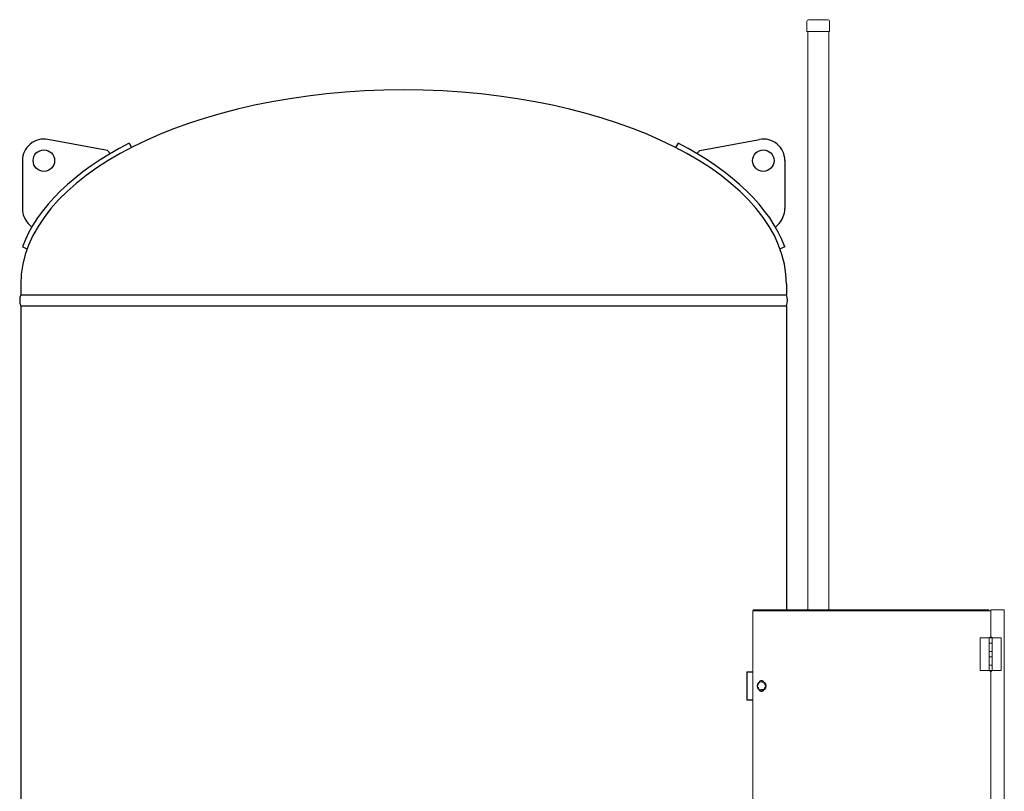
# Model space of a CAD drawing. Units: millimetres. Extents: x -8387 to 8297, y 2797 to 10754.
# Drawn here: x -5418 to -3132, y 4989 to 6781 of the extents above; entities that cross this region are included whole.
import ezdxf

# ---------------------------------------------------------------- set-up
doc = ezdxf.new("R2010")
doc.units = ezdxf.units.MM
doc.linetypes.add('DIVIDE', pattern=[1.25, 0.5, -0.25, 0, -0.25, 0, -0.25])
doc.linetypes.add('実線', pattern=[0])
doc.layers.add('GR1_01', color=3, linetype='実線', lineweight=50)

msp = doc.modelspace()

# ---------------------------------------------------------------- linework, layer by layer
at = {"layer": 'GR1_01', "color": 1, "linetype": 'Continuous', "lineweight": 13}
for p, q in [((-3590.6, 6777.4), (-3590.6, 6754.1)), ((-3542, 6781.4), (-3586.6, 6781.4)), ((-3538, 6777.4), (-3538, 6754.1)), ((-3538, 6754.1), (-3590.6, 6754.1)), ((-3588.6, 6754.1), (-3588.6, 5411.1)), ((-3540, 6754.1), (-3540, 5411.1)), ((-3716.4, 5408.8), (-3163.4, 5408.8)), ((-3716.4, 4459.4), (-3716.4, 5408.8)), ((-3171.4, 5411.1), (-3713.9, 5411.1)), ((-3163.4, 5411.1), (-3163.4, 5347.5)), ((-3163.4, 5411.1), (-3132.4, 5411.1)), ((-3132.4, 4489.5), (-3132.4, 5411.1)), ((-3188.4, 5345.8), (-3188.4, 5269.8)), ((-3188.4, 5345.8), (-3160.3, 5345.8)), ((-3167.6, 5345.8), (-3167.6, 5269.8)), ((-3160.3, 5333.3), (-3167.6, 5333.3)), ((-3160.3, 5269.8), (-3160.3, 5345.8)), ((-3139.4, 5345.8), (-3160.3, 5345.8)), ((-3139.4, 5269.8), (-3139.4, 5345.8)), ((-3160.3, 5313.8), (-3167.6, 5313.8)), ((-3160.3, 5301.8), (-3167.6, 5301.8)), ((-3167.6, 5282.3), (-3160.3, 5282.3)), ((-3188.4, 5269.8), (-3160.3, 5269.8)), ((-3163.4, 5268.1), (-3163.4, 4632.5)), ((-3139.4, 5269.8), (-3160.3, 5269.8))]:
    msp.add_line(p, q, dxfattribs=at)
at = {"layer": 'GR1_01', "color": 4, "linetype": 'Continuous', "lineweight": 25}
for p, q in [((-5214.6, 6477.9), (-5352.9, 6503.3)), ((-5164, 6494.5), (-5158.3, 6484.4)), ((-3889.7, 6494.5), (-3895.4, 6484.4)), ((-3839.2, 6477.9), (-3700.9, 6503.3)), ((-5214.6, 6477.9), (-5207.7, 6470.6)), ((-3839.2, 6477.9), (-3846, 6470.6)), ((-5411.9, 6454.1), (-5411.9, 6342.5)), ((-3641.9, 6454.1), (-3641.9, 6342.5)), ((-5398.3, 6308.3), (-5390.2, 6299.6)), ((-3655.4, 6308.3), (-3663.5, 6299.6)), ((-5411.8, 6254.1), (-5400.6, 6249.1)), ((-3641.9, 6254.1), (-3653.1, 6249.1)), ((-5415.5, 6167.1), (-5415.5, 6142.6)), ((-3638.3, 6167.1), (-3638.3, 6142.6)), ((-5415.5, 6142.6), (-3638.3, 6142.6)), ((-5415.5, 6116.6), (-5415.5, 3901.6)), ((-5415.5, 6116.6), (-3638.3, 6116.6)), ((-3638.3, 6116.6), (-3638.3, 5411.1)), ((-3729.9, 5266.6), (-3729.9, 5201.6)), ((-3729.9, 5266.6), (-3716.4, 5266.6)), ((-3729.9, 5201.6), (-3716.4, 5201.6))]:
    msp.add_line(p, q, dxfattribs=at)
at = {"layer": 'GR1_01', "color": 1, "linetype": 'DIVIDE', "lineweight": 13}
for p, q in [((-3705.7, 5234.1), (-3700.8, 5242.6)), ((-3700.8, 5242.6), (-3691, 5242.6)), ((-3691, 5242.6), (-3686.1, 5234.1)), ((-3700.8, 5225.6), (-3705.7, 5234.1)), ((-3691, 5225.6), (-3700.8, 5225.6)), ((-3686.1, 5234.1), (-3691, 5225.6))]:
    msp.add_line(p, q, dxfattribs=at)
at = {"layer": 'GR1_01', "color": 4, "linetype": 'Continuous', "lineweight": 25}
for centre in [(-5361.9, 6454.1), (-3691.9, 6454.1)]:
    msp.add_circle(centre, 25, dxfattribs=at)
at = {"layer": 'GR1_01', "color": 1, "linetype": 'Continuous', "lineweight": 13}
msp.add_circle((-3695.9, 5234.1), 10.5, dxfattribs=at)
for centre, radius, start, end in [((-3586.6, 6777.4), 4, 90, 180), ((-3542, 6777.4), 4, 0, 90), ((-3171.4, 5406.4), 4.7, 30.7064, 90), ((-3695.9, 5241.6), 5.5, 16.731, 163.269), ((-3695.9, 5226.6), 5.5, 196.731, 343.269)]:
    msp.add_arc(centre, radius, start, end, dxfattribs=at)
at = {"layer": 'GR1_01', "color": 4, "linetype": 'Continuous', "lineweight": 25}
for centre, radius, start, end in [((-5361.9, 6454.1), 50, 79.6269, 180), ((-3691.9, 6454.1), 50, 0, 100.3731), ((-5361.9, 6342.5), 50, 180, 223.1393), ((-3691.9, 6342.5), 50, 316.8607, 0), ((-5384.5, 6129.6), 33.6, 157.2425, 202.7575), ((-3669.2, 6129.6), 33.6, 337.2425, 22.7575)]:
    msp.add_arc(centre, radius, start, end, dxfattribs=at)
for major_axis, ratio, start_param, end_param in [((-888.6, 0), 0.507652, 3.141593, 6.283185), ((-901, 0), 0.513985, 5.497853, 6.094143), ((-901, 0), 0.513985, 9.61382, 10.21011)]:
    msp.add_ellipse((-4526.9, 6167.1), major_axis=major_axis, ratio=ratio, start_param=start_param, end_param=end_param, dxfattribs=at)
at = {"layer": 'GR1_01', "color": 1, "linetype": 'Continuous', "lineweight": 13, "extrusion": (0, 0, -1)}
for centre, start_param, end_param in [((-3163.9, 5345.8), 0, 3.141593), ((-3163.9, 5269.8), 3.141593, 6.283185)]:
    msp.add_ellipse(centre, major_axis=(-3, 0), ratio=0.583333, start_param=start_param, end_param=end_param, dxfattribs=at)
at = {"layer": 'GR1_01', "color": 1, "linetype": 'Continuous', "lineweight": 13}
msp.add_open_spline([(-3713.9, 5411.1), (-3714.1, 5411), (-3714.6, 5410.9), (-3715.2, 5410.1), (-3715.6, 5409.3), (-3715.8, 5408.8), (-3715.8, 5408.8)], degree=3, knots=[0, 0, 0, 0, 0.331923, 0.663845, 0.995768, 1, 1, 1, 1], dxfattribs=at)

doc.saveas('drawing.dxf')
